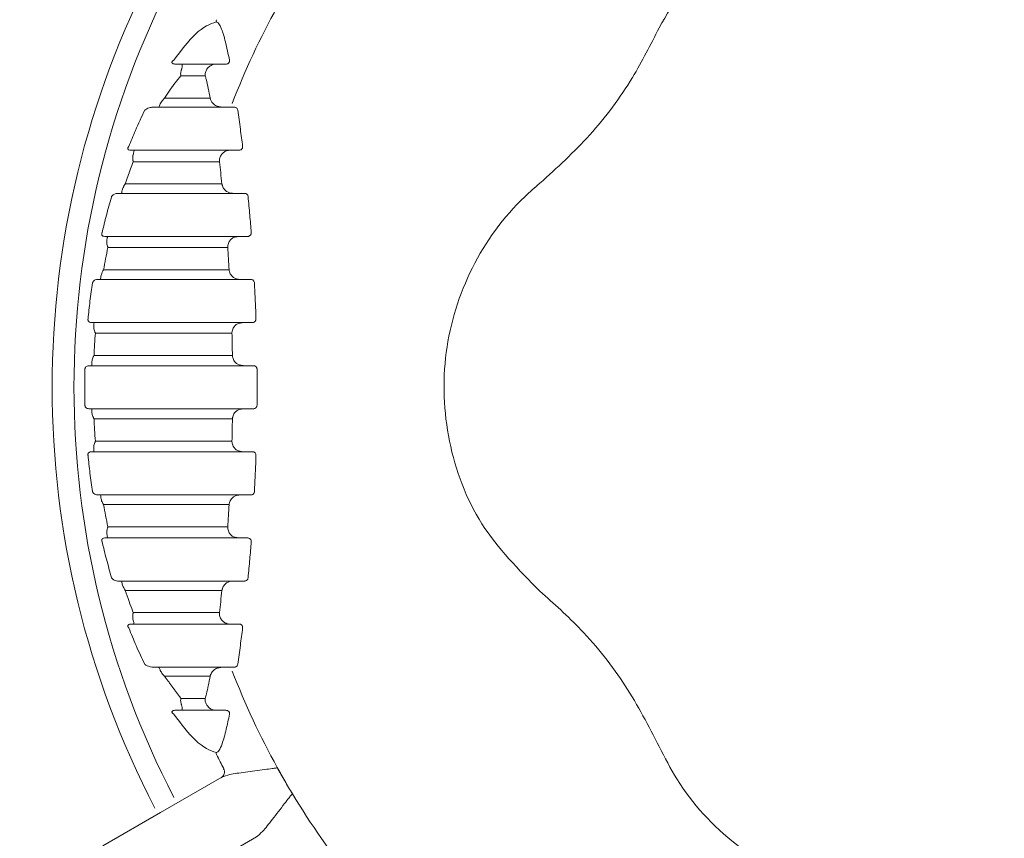
# Model space of a CAD drawing. Units: inches. Extents: x 2 to 86, y -21 to 129.
# Drawn here: x 26 to 28, y 7 to 8 of the extents above; entities that cross this region are included whole.
import ezdxf

# ---------------------------------------------------------------- set-up
doc = ezdxf.new("R2010")
doc.units = ezdxf.units.IN
doc.header["$MEASUREMENT"] = 0
doc.layers.add('1', color=4, linetype='Continuous')

# ---------------------------------------------------------------- blocks, each defined once
blk = doc.blocks.new('SPAFROG')
at = {"layer": '1', "color": 3, "lineweight": 5}
for p, q in [((-1.1387, 0.4687), (-1.088, 0.4687)), ((-1.1045, 0.4515), (-1.1398, 0.4515)), ((-1.081, 0.4062), (-1.1721, 0.4062)), ((-1.0683, 0.3437), (-1.0553, 0.3437)), ((-1.0839, 0.3271), (-1.2088, 0.3271)), ((-1.0646, 0.2812), (-1.2258, 0.2812)), ((-1.0565, 0.2187), (-1.0428, 0.2187)), ((-0.9991, -0.5537), (-0.9891, -0.571)), ((-1.1692, -0.6173), (-1.0802, -0.5659)), ((-0.9891, -0.571), (-0.9791, -0.5883)), ((-1.2528, -0.6656), (-1.1692, -0.6173)), ((-1.0302, -0.6525), (-1.1192, -0.7039))]:
    blk.add_line(p, q, dxfattribs=at)
at = {"layer": '1', "color": 3, "lineweight": 5, "flags": 128}
for points in [[(-1.1637, 0.4191), (-1.1509, 0.4191), (-1.1394, 0.4191), (-1.1291, 0.4191), (-1.1201, 0.4191), (-1.1124, 0.4191), (-1.106, 0.4191), (-1.101, 0.4191), (-1.0973, 0.4191)], [(-1.0625, 0.4062), (-1.0627, 0.4062), (-1.0628, 0.4062), (-1.063, 0.4062), (-1.0632, 0.4062), (-1.0634, 0.4062), (-1.0636, 0.4062), (-1.0637, 0.4062), (-1.0639, 0.4062)], [(-1.2077, 0.3437), (-1.1785, 0.3437), (-1.1523, 0.3437), (-1.1293, 0.3437), (-1.1098, 0.3437), (-1.0938, 0.3437), (-1.0815, 0.3437), (-1.073, 0.3437), (-1.0683, 0.3437)], [(-1.2205, 0.2948), (-1.1914, 0.2948), (-1.1653, 0.2948), (-1.1424, 0.2948), (-1.1228, 0.2948), (-1.1067, 0.2948), (-1.0941, 0.2948), (-1.0853, 0.2948), (-1.0802, 0.2948)], [(-1.0474, 0.2812), (-1.0495, 0.2812), (-1.0517, 0.2812), (-1.0538, 0.2812), (-1.056, 0.2812), (-1.0581, 0.2812), (-1.0603, 0.2812), (-1.0624, 0.2812), (-1.0646, 0.2812)], [(-1.2462, 0.2187), (-1.2056, 0.2187), (-1.1691, 0.2187), (-1.1372, 0.2187), (-1.1102, 0.2187), (-1.0884, 0.2187), (-1.0721, 0.2187), (-1.0614, 0.2187), (-1.0565, 0.2187)], [(-1.0719, 0.2027), (-1.0773, 0.2027), (-1.0876, 0.2027), (-1.1029, 0.2027), (-1.1229, 0.2027), (-1.1474, 0.2027), (-1.1762, 0.2027), (-1.2091, 0.2027), (-1.2456, 0.2027)], [(-1.252, 0.1704), (-1.2135, 0.1704), (-1.1789, 0.1704), (-1.1486, 0.1704), (-1.1228, 0.1704), (-1.1018, 0.1704), (-1.0859, 0.1704), (-1.0751, 0.1704), (-1.0697, 0.1704)], [(-1.0543, 0.1562), (-1.0593, 0.1562), (-1.0704, 0.1562), (-1.0877, 0.1562), (-1.1109, 0.1562), (-1.1397, 0.1562), (-1.1738, 0.1562), (-1.2128, 0.1562), (-1.2562, 0.1562)], [(-1.0381, 0.1562), (-1.0401, 0.1562), (-1.0422, 0.1562), (-1.0442, 0.1562), (-1.0462, 0.1562), (-1.0483, 0.1562), (-1.0503, 0.1562), (-1.0523, 0.1562), (-1.0543, 0.1562)], [(-1.2658, 0.0937), (-1.2193, 0.0937), (-1.1775, 0.0937), (-1.1409, 0.0937), (-1.1101, 0.0937), (-1.0853, 0.0937), (-1.0669, 0.0937), (-1.0552, 0.0937), (-1.0504, 0.0937)], [(-1.0504, 0.0937), (-1.0485, 0.0937), (-1.0467, 0.0937), (-1.0449, 0.0937), (-1.0431, 0.0937), (-1.0413, 0.0937), (-1.0395, 0.0937), (-1.0377, 0.0937), (-1.0359, 0.0937)], [(-1.0657, 0.0784), (-1.0711, 0.0784), (-1.0825, 0.0784), (-1.0997, 0.0784), (-1.1225, 0.0784), (-1.1507, 0.0784), (-1.1839, 0.0784), (-1.2217, 0.0784), (-1.2638, 0.0784)], [(-1.2658, 0.046), (-1.2232, 0.046), (-1.1847, 0.046), (-1.151, 0.046), (-1.1225, 0.046), (-1.0993, 0.046), (-1.0819, 0.046), (-1.0704, 0.046), (-1.065, 0.046)], [(-1.0496, 0.0312), (-1.0545, 0.0312), (-1.0664, 0.0312), (-1.085, 0.0312), (-1.1102, 0.0312), (-1.1417, 0.0312), (-1.179, 0.0312), (-1.2216, 0.0312), (-1.269, 0.0312)], [(-1.0343, 0.0312), (-1.0362, 0.0312), (-1.0382, 0.0312), (-1.0401, 0.0312), (-1.042, 0.0312), (-1.0439, 0.0312), (-1.0458, 0.0312), (-1.0477, 0.0312), (-1.0496, 0.0312)], [(-1.269, -0.0313), (-1.2216, -0.0313), (-1.179, -0.0313), (-1.1417, -0.0313), (-1.1102, -0.0313), (-1.085, -0.0313), (-1.0664, -0.0313), (-1.0545, -0.0313), (-1.0496, -0.0313)], [(-1.0496, -0.0313), (-1.0477, -0.0313), (-1.0458, -0.0313), (-1.0439, -0.0313), (-1.042, -0.0313), (-1.0401, -0.0313), (-1.0382, -0.0313), (-1.0362, -0.0313), (-1.0343, -0.0313)], [(-1.065, -0.046), (-1.0704, -0.046), (-1.0819, -0.046), (-1.0993, -0.046), (-1.1225, -0.046), (-1.151, -0.046), (-1.1847, -0.046), (-1.2232, -0.046), (-1.2658, -0.046)], [(-1.2638, -0.0784), (-1.2217, -0.0784), (-1.1839, -0.0784), (-1.1507, -0.0784), (-1.1225, -0.0784), (-1.0997, -0.0784), (-1.0825, -0.0784), (-1.0711, -0.0784), (-1.0657, -0.0784)], [(-1.0504, -0.0938), (-1.0552, -0.0938), (-1.0669, -0.0938), (-1.0853, -0.0938), (-1.1101, -0.0938), (-1.1409, -0.0938), (-1.1775, -0.0938), (-1.2193, -0.0938), (-1.2658, -0.0938)], [(-1.0359, -0.0938), (-1.0377, -0.0938), (-1.0395, -0.0938), (-1.0413, -0.0938), (-1.0431, -0.0938), (-1.0449, -0.0938), (-1.0467, -0.0938), (-1.0485, -0.0938), (-1.0504, -0.0938)], [(-1.2562, -0.1563), (-1.2128, -0.1563), (-1.1738, -0.1563), (-1.1397, -0.1563), (-1.1109, -0.1563), (-1.0877, -0.1563), (-1.0704, -0.1563), (-1.0593, -0.1563), (-1.0543, -0.1563)], [(-1.0543, -0.1563), (-1.0523, -0.1563), (-1.0503, -0.1563), (-1.0483, -0.1563), (-1.0462, -0.1563), (-1.0442, -0.1563), (-1.0422, -0.1563), (-1.0401, -0.1563), (-1.0381, -0.1563)], [(-1.0697, -0.1704), (-1.0751, -0.1704), (-1.0859, -0.1704), (-1.1018, -0.1704), (-1.1228, -0.1704), (-1.1486, -0.1704), (-1.1789, -0.1704), (-1.2135, -0.1704), (-1.252, -0.1704)], [(-1.2456, -0.2027), (-1.2091, -0.2027), (-1.1762, -0.2027), (-1.1474, -0.2027), (-1.1229, -0.2027), (-1.1029, -0.2027), (-1.0876, -0.2027), (-1.0773, -0.2027), (-1.0719, -0.2027)], [(-1.0565, -0.2188), (-1.0614, -0.2188), (-1.0721, -0.2188), (-1.0884, -0.2188), (-1.1102, -0.2188), (-1.1372, -0.2188), (-1.1691, -0.2188), (-1.2056, -0.2188), (-1.2462, -0.2188)], [(-1.0428, -0.2188), (-1.0445, -0.2188), (-1.0462, -0.2188), (-1.0479, -0.2188), (-1.0496, -0.2188), (-1.0513, -0.2188), (-1.0531, -0.2188), (-1.0548, -0.2188), (-1.0565, -0.2188)], [(-1.2258, -0.2813), (-1.1917, -0.2813), (-1.161, -0.2813), (-1.1342, -0.2813), (-1.1115, -0.2813), (-1.093, -0.2813), (-1.0789, -0.2813), (-1.0694, -0.2813), (-1.0646, -0.2813)], [(-1.0646, -0.2813), (-1.0624, -0.2813), (-1.0603, -0.2813), (-1.0581, -0.2813), (-1.056, -0.2813), (-1.0538, -0.2813), (-1.0517, -0.2813), (-1.0495, -0.2813), (-1.0474, -0.2813)], [(-1.0802, -0.2948), (-1.0853, -0.2948), (-1.0941, -0.2948), (-1.1067, -0.2948), (-1.1228, -0.2948), (-1.1424, -0.2948), (-1.1653, -0.2948), (-1.1914, -0.2948), (-1.2205, -0.2948)], [(-1.2088, -0.3271), (-1.1832, -0.3271), (-1.1601, -0.3271), (-1.1399, -0.3271), (-1.1225, -0.3271), (-1.1081, -0.3271), (-1.0969, -0.3271), (-1.0888, -0.3271), (-1.0839, -0.3271)], [(-1.0683, -0.3438), (-1.073, -0.3438), (-1.0815, -0.3438), (-1.0938, -0.3438), (-1.1098, -0.3438), (-1.1293, -0.3438), (-1.1523, -0.3438), (-1.1785, -0.3438), (-1.2077, -0.3438)], [(-1.0553, -0.3438), (-1.0569, -0.3438), (-1.0585, -0.3438), (-1.0602, -0.3438), (-1.0618, -0.3438), (-1.0634, -0.3438), (-1.0651, -0.3438), (-1.0667, -0.3438), (-1.0683, -0.3438)], [(-1.1721, -0.4063), (-1.1537, -0.4063), (-1.1372, -0.4063), (-1.1226, -0.4063), (-1.1101, -0.4063), (-1.0996, -0.4063), (-1.0912, -0.4063), (-1.085, -0.4063), (-1.081, -0.4063)], [(-1.0639, -0.4063), (-1.0637, -0.4063), (-1.0636, -0.4063), (-1.0634, -0.4063), (-1.0632, -0.4063), (-1.063, -0.4063), (-1.0628, -0.4063), (-1.0627, -0.4063), (-1.0625, -0.4063)], [(-1.0973, -0.4191), (-1.101, -0.4191), (-1.106, -0.4191), (-1.1124, -0.4191), (-1.1201, -0.4191), (-1.1291, -0.4191), (-1.1394, -0.4191), (-1.1509, -0.4191), (-1.1637, -0.4191)], [(-1.1398, -0.4515), (-1.1337, -0.4515), (-1.128, -0.4515), (-1.1229, -0.4515), (-1.1182, -0.4515), (-1.114, -0.4515), (-1.1103, -0.4515), (-1.1071, -0.4515), (-1.1045, -0.4515)], [(-1.088, -0.4688), (-1.0912, -0.4688), (-1.0953, -0.4688), (-1.1004, -0.4688), (-1.1063, -0.4688), (-1.1131, -0.4688), (-1.1208, -0.4688), (-1.1294, -0.4688), (-1.1387, -0.4688)]]:
    blk.add_lwpolyline(points, dxfattribs=at)
at = {"layer": '1', "linetype": 'Continuous', "lineweight": 15}
for radius in [1.995, 1.9325, 1.8575]:
    blk.add_circle((0, 0), radius, dxfattribs=at)
at = {"layer": '1', "color": 3, "lineweight": 5}
for centre, radius, start, end in [((0, 0), 1.3265, 152.5926, 207.4074), ((0, 0), 1.2949, 152.6358, 207.3642), ((0, 0), 1.1421, 151.1102, 158.8661), ((-1.0833, 0.531), 0.00511, 155.0351, 190.0131), ((0, 0), 1.1421, 201.1339, 208.8898), ((-1.0833, -0.531), 0.00511, 169.9887, 204.9633), ((0, 0), 1.2115, 206.1074, 207.1841), ((-1.0865, -0.5581), 0.0099, 300.5131, 27.808), ((0, 0), 1.1421, 208.8898, 210), ((0, 0), 1.1421, 210, 211.1102), ((0, 0), 1.1421, 211.1102, 218.8661)]:
    blk.add_arc(centre, radius, start, end, dxfattribs=at)
for points, knots in [([(-0.4459, 0.5214), (-0.4241, 0.5588), (-0.3805, 0.6336), (-0.2726, 0.7105), (-0.1478, 0.7494), (-0.0171, 0.7442), (0.0819, 0.7065), (0.1307, 0.6703), (0.1451, 0.6596)], [0, 0, 0, 0, 0.184907, 0.369837, 0.55424, 0.738297, 0.922553, 1, 1, 1, 1]), ([(-1.0883, 0.5301), (-1.0977, 0.5268), (-1.1145, 0.5208), (-1.1392, 0.4887), (-1.15, 0.4745)], [0, 0, 0, 0, 0.560332, 1, 1, 1, 1]), ([(-1.0692, 0.4745), (-1.0712, 0.4837), (-1.0747, 0.5006), (-1.08, 0.5185), (-1.0846, 0.5285), (-1.0871, 0.5295), (-1.0883, 0.5301)], [0, 0, 0, 0, 0.34174, 0.631604, 0.815634, 1, 1, 1, 1]), ([(-0.619, 0.2958), (-0.5941, 0.3184), (-0.5437, 0.3644), (-0.4862, 0.4419), (-0.4582, 0.4971), (-0.4459, 0.5214)], [0, 0, 0, 0, 0.352133, 0.714485, 1, 1, 1, 1]), ([(-1.1471, 0.4687), (-1.148, 0.4688), (-1.1497, 0.4689), (-1.1516, 0.4694), (-1.1526, 0.4703), (-1.1528, 0.4708), (-1.1528, 0.4712), (-1.1528, 0.4715), (-1.1527, 0.4718), (-1.1525, 0.4721), (-1.1524, 0.4724), (-1.152, 0.4729), (-1.1512, 0.4737), (-1.1505, 0.4742), (-1.15, 0.4745)], [0, 0, 0, 0, 0.304694, 0.597553, 0.685254, 0.736132, 0.754751, 0.766196, 0.779358, 0.793045, 0.80569, 0.820187, 0.874933, 1, 1, 1, 1]), ([(-1.0746, 0.4687), (-1.0739, 0.4688), (-1.0728, 0.4689), (-1.0713, 0.4696), (-1.0704, 0.4703), (-1.0699, 0.4711), (-1.0695, 0.4716), (-1.0693, 0.4724), (-1.0691, 0.4734), (-1.0692, 0.4741), (-1.0692, 0.4745)], [0, 0, 0, 0, 0.295559, 0.468434, 0.606587, 0.632237, 0.730366, 0.771998, 0.859385, 1, 1, 1, 1]), ([(-1.1392, 0.4598), (-1.1396, 0.4581), (-1.1403, 0.4555), (-1.14, 0.4527), (-1.1398, 0.4516), (-1.1398, 0.4515)], [0, 0, 0, 0, 0.6010427, 0.9674392, 1, 1, 1, 1]), ([(-1.1387, 0.4687), (-1.1382, 0.4685), (-1.1376, 0.4681), (-1.1378, 0.4652), (-1.138, 0.4638), (-1.1384, 0.4624), (-1.1388, 0.4609), (-1.1391, 0.4602), (-1.1392, 0.4598)], [0, 0, 0, 0, 0.62644, 0.744307, 0.828141, 0.921804, 0.962288, 1, 1, 1, 1]), ([(-1.1045, 0.4515), (-1.1045, 0.4515), (-1.1045, 0.4517), (-1.1045, 0.4521), (-1.1046, 0.4528), (-1.1045, 0.4543), (-1.1041, 0.4574), (-1.1029, 0.4599), (-1.1021, 0.4615)], [0, 0, 0, 0, 0.015545, 0.055943, 0.114096, 0.233965, 0.489695, 1, 1, 1, 1]), ([(-1.1021, 0.4615), (-1.1014, 0.4624), (-1.0996, 0.4647), (-1.0953, 0.4675), (-1.0912, 0.4687), (-1.0885, 0.4687), (-1.088, 0.4687)], [0, 0, 0, 0, 0.194273, 0.47568, 0.90861, 1, 1, 1, 1]), ([(-1.1398, 0.4515), (-1.1426, 0.4483), (-1.1502, 0.4394), (-1.1584, 0.427), (-1.1637, 0.4191)], [0, 0, 0, 0, 0.3618605, 1, 1, 1, 1]), ([(-1.0973, 0.4191), (-1.0982, 0.4239), (-1.1, 0.4335), (-1.1025, 0.4443), (-1.104, 0.4499), (-1.1045, 0.4515)], [0, 0, 0, 0, 0.420021, 0.836554, 1, 1, 1, 1]), ([(-1.1637, 0.4191), (-1.1637, 0.4191), (-1.1638, 0.419), (-1.164, 0.4188), (-1.1642, 0.4186), (-1.1648, 0.4179), (-1.1671, 0.4154), (-1.1685, 0.4131), (-1.1696, 0.4112)], [0, 0, 0, 0, 0.009697, 0.029483, 0.083864, 0.092499, 0.26606, 1, 1, 1, 1]), ([(-1.0872, 0.4075), (-1.0889, 0.4084), (-1.0924, 0.4103), (-1.095, 0.4138), (-1.0964, 0.4164), (-1.0969, 0.4178), (-1.0971, 0.4186), (-1.0972, 0.419), (-1.0973, 0.4191), (-1.0973, 0.4191)], [0, 0, 0, 0, 0.332298, 0.671382, 0.812033, 0.930044, 0.973406, 0.991877, 1, 1, 1, 1]), ([(-1.1922, 0.4019), (-1.1968, 0.3923), (-1.2048, 0.3754), (-1.2122, 0.3571), (-1.2154, 0.3493)], [0, 0, 0, 0, 0.5726948, 1, 1, 1, 1]), ([(-1.1805, 0.4062), (-1.1822, 0.4061), (-1.185, 0.4058), (-1.189, 0.4043), (-1.1912, 0.4027), (-1.1922, 0.4019)], [0, 0, 0, 0, 0.47502, 0.772177, 1, 1, 1, 1]), ([(-1.1696, 0.4112), (-1.1705, 0.409), (-1.1717, 0.4065), (-1.172, 0.4063), (-1.1721, 0.4062)], [0, 0, 0, 0, 0.825034, 1, 1, 1, 1]), ([(-1.0625, 0.4062), (-1.0619, 0.4062), (-1.0606, 0.4061), (-1.059, 0.4051), (-1.0577, 0.4037), (-1.0574, 0.4025), (-1.0573, 0.4019)], [0, 0, 0, 0, 0.262971, 0.523837, 0.773366, 1, 1, 1, 1]), ([(-1.0502, 0.3493), (-1.0513, 0.3577), (-1.0535, 0.3753), (-1.056, 0.3928), (-1.0573, 0.4019)], [0, 0, 0, 0, 0.4787278, 1, 1, 1, 1]), ([(-1.2154, 0.3493), (-1.2155, 0.3491), (-1.2159, 0.3487), (-1.2163, 0.348), (-1.2166, 0.3473), (-1.2167, 0.3468), (-1.2167, 0.3464), (-1.2166, 0.3456), (-1.216, 0.3448), (-1.2146, 0.3439), (-1.2133, 0.3438), (-1.2124, 0.3437)], [0, 0, 0, 0, 0.067786, 0.136986, 0.166253, 0.202694, 0.230364, 0.273069, 0.419118, 0.58725, 1, 1, 1, 1]), ([(-1.2077, 0.3437), (-1.2077, 0.3435), (-1.2078, 0.3431), (-1.2084, 0.3401), (-1.2089, 0.338), (-1.2092, 0.3367), (-1.2093, 0.3364)], [0, 0, 0, 0, 0.512369, 0.752148, 0.947489, 1, 1, 1, 1]), ([(-1.0749, 0.3423), (-1.0732, 0.3429), (-1.0711, 0.3437), (-1.0688, 0.3437), (-1.0683, 0.3437)], [0, 0, 0, 0, 0.784639, 1, 1, 1, 1]), ([(-1.0502, 0.3493), (-1.0502, 0.3488), (-1.0502, 0.3477), (-1.0508, 0.3462), (-1.0518, 0.3449), (-1.0533, 0.3441), (-1.0545, 0.3438), (-1.0551, 0.3438), (-1.0553, 0.3437)], [0, 0, 0, 0, 0.179454, 0.357644, 0.539441, 0.733845, 0.946289, 1, 1, 1, 1]), ([(-1.2093, 0.3364), (-1.2095, 0.3347), (-1.2098, 0.3323), (-1.2094, 0.3294), (-1.2091, 0.3282), (-1.2089, 0.3276), (-1.2089, 0.3273), (-1.2088, 0.3272), (-1.2088, 0.3271), (-1.2088, 0.3271)], [0, 0, 0, 0, 0.577471, 0.802521, 0.906331, 0.955427, 0.980575, 0.983706, 1, 1, 1, 1]), ([(-1.0839, 0.3271), (-1.0839, 0.3271), (-1.0839, 0.3273), (-1.0839, 0.3276), (-1.0839, 0.3283), (-1.0839, 0.3291), (-1.0836, 0.3316), (-1.0825, 0.3353), (-1.0793, 0.3397), (-1.0763, 0.3415), (-1.0749, 0.3423)], [0, 0, 0, 0, 0.007633, 0.021857, 0.052622, 0.12771, 0.169808, 0.477558, 0.757749, 1, 1, 1, 1]), ([(-1.2088, 0.3271), (-1.2101, 0.3236), (-1.2142, 0.3131), (-1.218, 0.3021), (-1.2205, 0.2948)], [0, 0, 0, 0, 0.332589, 1, 1, 1, 1]), ([(-1.0802, 0.2948), (-1.0808, 0.3003), (-1.082, 0.3111), (-1.0833, 0.3218), (-1.0839, 0.3271)], [0, 0, 0, 0, 0.509951, 1, 1, 1, 1]), ([(-1.225, 0.2859), (-1.2252, 0.2847), (-1.2255, 0.2828), (-1.2258, 0.2815), (-1.2258, 0.2813), (-1.2258, 0.2812)], [0, 0, 0, 0, 0.45093, 0.68803, 1, 1, 1, 1]), ([(-1.2205, 0.2948), (-1.2205, 0.2947), (-1.2206, 0.2946), (-1.2207, 0.2944), (-1.2212, 0.2937), (-1.2219, 0.2927), (-1.2237, 0.2898), (-1.2244, 0.2876), (-1.225, 0.2859)], [0, 0, 0, 0, 0.011064, 0.029247, 0.078573, 0.213438, 0.372329, 1, 1, 1, 1]), ([(-1.068, 0.2816), (-1.0695, 0.2821), (-1.0729, 0.2832), (-1.077, 0.2869), (-1.079, 0.2905), (-1.0798, 0.293), (-1.08, 0.2938), (-1.0801, 0.2944), (-1.0802, 0.2946), (-1.0802, 0.2947), (-1.0802, 0.2948)], [0, 0, 0, 0, 0.2278908, 0.5081103, 0.839179, 0.8950917, 0.9585973, 0.9835495, 0.9927928, 1, 1, 1, 1]), ([(-0.619, -0.2958), (-0.6495, -0.265), (-0.7105, -0.2035), (-0.7569, -0.0794), (-0.7621, 0.0512), (-0.7233, 0.1761), (-0.666, 0.2549), (-0.6264, 0.2894), (-0.619, 0.2958)], [0, 0, 0, 0, 0.1916878, 0.3833997, 0.5745646, 0.7653715, 0.956385, 1, 1, 1, 1]), ([(-1.2403, 0.2767), (-1.2404, 0.2763), (-1.243, 0.2674), (-1.2479, 0.25), (-1.252, 0.2326), (-1.2541, 0.2241)], [0, 0, 0, 0, 0.023441, 0.520828, 1, 1, 1, 1]), ([(-1.2403, 0.2767), (-1.2399, 0.2772), (-1.2387, 0.2787), (-1.2364, 0.2801), (-1.2339, 0.2811), (-1.2321, 0.2812), (-1.2315, 0.2812)], [0, 0, 0, 0, 0.1447437, 0.3782428, 0.7616853, 1, 1, 1, 1]), ([(-1.0423, 0.2767), (-1.0423, 0.2768), (-1.0423, 0.2775), (-1.0428, 0.2788), (-1.044, 0.2801), (-1.0456, 0.2811), (-1.0468, 0.2812), (-1.0474, 0.2812)], [0, 0, 0, 0, 0.0400664, 0.2597841, 0.4984827, 0.7478881, 1, 1, 1, 1]), ([(-1.0377, 0.2241), (-1.0384, 0.2327), (-1.0398, 0.2502), (-1.0414, 0.2677), (-1.0423, 0.2767)], [0, 0, 0, 0, 0.485827, 1, 1, 1, 1]), ([(-1.2503, 0.2187), (-1.2512, 0.2188), (-1.2525, 0.2189), (-1.2539, 0.22), (-1.2544, 0.2209), (-1.2546, 0.2217), (-1.2546, 0.2223), (-1.2545, 0.2229), (-1.2543, 0.2235), (-1.2542, 0.2239), (-1.2541, 0.2241)], [0, 0, 0, 0, 0.4187617, 0.6152643, 0.7533616, 0.8189054, 0.8477045, 0.9059224, 0.9367842, 1, 1, 1, 1]), ([(-1.2462, 0.2187), (-1.2462, 0.2185), (-1.2463, 0.2183), (-1.2466, 0.2164), (-1.2468, 0.2148), (-1.2471, 0.213), (-1.2471, 0.2126)], [0, 0, 0, 0, 0.451807, 0.56957, 0.892087, 1, 1, 1, 1]), ([(-1.0719, 0.2027), (-1.0719, 0.2028), (-1.0719, 0.2029), (-1.0719, 0.2033), (-1.0719, 0.2041), (-1.0718, 0.205), (-1.0714, 0.2075), (-1.0701, 0.2111), (-1.0666, 0.2154), (-1.0636, 0.2169), (-1.0621, 0.2177)], [0, 0, 0, 0, 0.007446, 0.024858, 0.06048, 0.148946, 0.169659, 0.495163, 0.766714, 1, 1, 1, 1]), ([(-1.0428, 0.2187), (-1.0422, 0.2188), (-1.041, 0.2189), (-1.0396, 0.2198), (-1.0384, 0.221), (-1.0377, 0.2225), (-1.0377, 0.2236), (-1.0377, 0.2241)], [0, 0, 0, 0, 0.232134, 0.436961, 0.628874, 0.814865, 1, 1, 1, 1]), ([(-1.2456, 0.2027), (-1.2468, 0.1972), (-1.249, 0.1865), (-1.251, 0.1756), (-1.252, 0.1704)], [0, 0, 0, 0, 0.5177675, 1, 1, 1, 1]), ([(-1.2471, 0.2126), (-1.2472, 0.2109), (-1.2473, 0.2084), (-1.2465, 0.2053), (-1.246, 0.2038), (-1.2458, 0.2032), (-1.2457, 0.2029), (-1.2457, 0.2028), (-1.2456, 0.2027)], [0, 0, 0, 0, 0.5304209, 0.8027698, 0.9144248, 0.9626555, 0.9861068, 1, 1, 1, 1]), ([(-1.0697, 0.1704), (-1.0701, 0.1758), (-1.0708, 0.1866), (-1.0715, 0.1974), (-1.0719, 0.2027)], [0, 0, 0, 0, 0.506006, 1, 1, 1, 1]), ([(-1.2558, 0.1609), (-1.256, 0.1594), (-1.2562, 0.1567), (-1.2562, 0.1564), (-1.2562, 0.1562)], [0, 0, 0, 0, 0.5683904, 1, 1, 1, 1]), ([(-1.252, 0.1704), (-1.252, 0.1703), (-1.2521, 0.1702), (-1.2524, 0.1697), (-1.2531, 0.1685), (-1.2548, 0.1653), (-1.2554, 0.1627), (-1.2558, 0.1609)], [0, 0, 0, 0, 0.011521, 0.052687, 0.136863, 0.36761, 1, 1, 1, 1]), ([(-1.0581, 0.1567), (-1.0596, 0.1573), (-1.0628, 0.1584), (-1.0669, 0.1622), (-1.0687, 0.1657), (-1.0694, 0.1683), (-1.0696, 0.1691), (-1.0697, 0.1699), (-1.0697, 0.1702), (-1.0697, 0.1703), (-1.0697, 0.1704)], [0, 0, 0, 0, 0.224645, 0.495094, 0.835876, 0.860745, 0.944888, 0.977938, 0.992808, 1, 1, 1, 1]), ([(-1.2679, 0.1515), (-1.2692, 0.1426), (-1.2718, 0.1252), (-1.2736, 0.1075), (-1.2745, 0.0989)], [0, 0, 0, 0, 0.510622, 1, 1, 1, 1]), ([(-1.2679, 0.1515), (-1.2678, 0.1519), (-1.2676, 0.1524), (-1.2669, 0.1534), (-1.2658, 0.1546), (-1.2636, 0.1559), (-1.2619, 0.1561), (-1.2609, 0.1562)], [0, 0, 0, 0, 0.0895922, 0.1233174, 0.2998941, 0.5805984, 1, 1, 1, 1]), ([(-1.0331, 0.1515), (-1.0331, 0.1517), (-1.0331, 0.1525), (-1.0337, 0.1538), (-1.0348, 0.1552), (-1.0364, 0.1561), (-1.0375, 0.1562), (-1.0381, 0.1562)], [0, 0, 0, 0, 0.073773, 0.28687, 0.516161, 0.756326, 1, 1, 1, 1]), ([(-1.0308, 0.0989), (-1.0311, 0.1076), (-1.0318, 0.1251), (-1.0326, 0.1426), (-1.0331, 0.1515)], [0, 0, 0, 0, 0.492917, 1, 1, 1, 1]), ([(-1.2698, 0.0937), (-1.2707, 0.0938), (-1.272, 0.094), (-1.2735, 0.095), (-1.2742, 0.0961), (-1.2745, 0.097), (-1.2746, 0.0976), (-1.2746, 0.0982), (-1.2745, 0.0987), (-1.2745, 0.0989), (-1.2745, 0.0989)], [0, 0, 0, 0, 0.394975, 0.626742, 0.783149, 0.854406, 0.892434, 0.952556, 0.993547, 1, 1, 1, 1]), ([(-1.2658, 0.0937), (-1.2658, 0.0935), (-1.2658, 0.0933), (-1.266, 0.0914), (-1.2661, 0.0897), (-1.2662, 0.0884)], [0, 0, 0, 0, 0.493978, 0.577794, 1, 1, 1, 1]), ([(-1.2662, 0.0884), (-1.2661, 0.0867), (-1.266, 0.0842), (-1.2649, 0.081), (-1.2643, 0.0794), (-1.264, 0.0788), (-1.2639, 0.0785), (-1.2638, 0.0784), (-1.2638, 0.0784)], [0, 0, 0, 0, 0.525942, 0.813042, 0.922914, 0.967992, 0.987341, 1, 1, 1, 1]), ([(-1.0657, 0.0784), (-1.0657, 0.0784), (-1.0657, 0.0786), (-1.0657, 0.0789), (-1.0656, 0.0798), (-1.0655, 0.0807), (-1.065, 0.0833), (-1.0635, 0.0868), (-1.0598, 0.0909), (-1.0567, 0.0923), (-1.0552, 0.0929)], [0, 0, 0, 0, 0.007306, 0.02587, 0.063559, 0.1584, 0.168364, 0.505454, 0.772446, 1, 1, 1, 1]), ([(-1.0359, 0.0937), (-1.0354, 0.0938), (-1.0343, 0.0939), (-1.0329, 0.0946), (-1.0317, 0.0958), (-1.0309, 0.0973), (-1.0309, 0.0984), (-1.0308, 0.0989)], [0, 0, 0, 0, 0.200279, 0.4148, 0.61609, 0.809394, 1, 1, 1, 1]), ([(-1.2638, 0.0784), (-1.2642, 0.0729), (-1.265, 0.0621), (-1.2656, 0.0513), (-1.2658, 0.046)], [0, 0, 0, 0, 0.506821, 1, 1, 1, 1]), ([(-1.065, 0.046), (-1.0651, 0.0514), (-1.0653, 0.0622), (-1.0655, 0.073), (-1.0657, 0.0784)], [0, 0, 0, 0, 0.5020085, 1, 1, 1, 1]), ([(-1.2658, 0.046), (-1.2658, 0.046), (-1.2659, 0.0459), (-1.266, 0.0456), (-1.2664, 0.045), (-1.2672, 0.0434), (-1.2685, 0.0401), (-1.2688, 0.0377), (-1.269, 0.0361)], [0, 0, 0, 0, 0.0119508, 0.0292402, 0.0731251, 0.1843194, 0.4918602, 1, 1, 1, 1]), ([(-1.0539, 0.0319), (-1.0554, 0.0324), (-1.0586, 0.0337), (-1.0625, 0.0376), (-1.0641, 0.0411), (-1.0647, 0.0438), (-1.0649, 0.0446), (-1.0649, 0.0455), (-1.065, 0.0458), (-1.065, 0.046), (-1.065, 0.046)], [0, 0, 0, 0, 0.224674, 0.491133, 0.833514, 0.844232, 0.938018, 0.974988, 0.992769, 1, 1, 1, 1]), ([(-1.279, 0.0263), (-1.279, 0.0266), (-1.2789, 0.0271), (-1.2786, 0.0279), (-1.278, 0.0291), (-1.2767, 0.0303), (-1.275, 0.0311), (-1.2738, 0.0312), (-1.2732, 0.0312)], [0, 0, 0, 0, 0.065695, 0.107777, 0.230146, 0.43261, 0.742568, 1, 1, 1, 1]), ([(-1.269, 0.0361), (-1.269, 0.0348), (-1.269, 0.032), (-1.269, 0.0315), (-1.269, 0.0312)], [0, 0, 0, 0, 0.442973, 1, 1, 1, 1]), ([(-1.0293, 0.0263), (-1.0293, 0.0266), (-1.0294, 0.0274), (-1.0299, 0.0288), (-1.0311, 0.0302), (-1.0326, 0.0311), (-1.0337, 0.0312), (-1.0343, 0.0312)], [0, 0, 0, 0, 0.1035299, 0.3097443, 0.5306025, 0.7630784, 1, 1, 1, 1]), ([(-1.279, 0.0263), (-1.2792, 0.0175), (-1.2795, 0), (-1.2792, -0.0175), (-1.279, -0.0263)], [0, 0, 0, 0, 0.500627, 1, 1, 1, 1]), ([(-1.0293, -0.0263), (-1.0292, -0.0175), (-1.0291, 0), (-1.0292, 0.0175), (-1.0293, 0.0263)], [0, 0, 0, 0, 0.5, 1, 1, 1, 1]), ([(-1.2732, -0.0313), (-1.2741, -0.0312), (-1.2755, -0.031), (-1.2773, -0.0299), (-1.2783, -0.0287), (-1.2787, -0.0277), (-1.2789, -0.027), (-1.279, -0.0266), (-1.279, -0.0263)], [0, 0, 0, 0, 0.391571, 0.648181, 0.817621, 0.899957, 0.934165, 1, 1, 1, 1]), ([(-1.0343, -0.0313), (-1.0339, -0.0312), (-1.033, -0.0312), (-1.0315, -0.0305), (-1.0303, -0.0294), (-1.0295, -0.028), (-1.0294, -0.0268), (-1.0293, -0.0263)], [0, 0, 0, 0, 0.168533, 0.392708, 0.603301, 0.803874, 1, 1, 1, 1]), ([(-1.269, -0.0313), (-1.269, -0.0315), (-1.269, -0.0318), (-1.269, -0.0336), (-1.269, -0.035), (-1.269, -0.0361)], [0, 0, 0, 0, 0.512984, 0.610792, 1, 1, 1, 1]), ([(-1.269, -0.0361), (-1.2688, -0.0378), (-1.2685, -0.0403), (-1.2671, -0.0436), (-1.2663, -0.0451), (-1.266, -0.0456), (-1.2659, -0.0459), (-1.2658, -0.046), (-1.2658, -0.046)], [0, 0, 0, 0, 0.544951, 0.827779, 0.931592, 0.972639, 0.988044, 1, 1, 1, 1]), ([(-1.065, -0.046), (-1.065, -0.046), (-1.065, -0.0458), (-1.0649, -0.0455), (-1.0649, -0.0446), (-1.0647, -0.0438), (-1.0641, -0.0411), (-1.0625, -0.0376), (-1.0586, -0.0337), (-1.0554, -0.0324), (-1.0539, -0.0319)], [0, 0, 0, 0, 0.007232, 0.025014, 0.061981, 0.155769, 0.166488, 0.508868, 0.775327, 1, 1, 1, 1]), ([(-1.2658, -0.046), (-1.2656, -0.0514), (-1.265, -0.0622), (-1.2642, -0.0729), (-1.2638, -0.0784)], [0, 0, 0, 0, 0.4958076, 1, 1, 1, 1]), ([(-1.0657, -0.0784), (-1.0655, -0.073), (-1.0653, -0.0622), (-1.0651, -0.0514), (-1.065, -0.046)], [0, 0, 0, 0, 0.497992, 1, 1, 1, 1]), ([(-1.2638, -0.0784), (-1.2638, -0.0784), (-1.2639, -0.0785), (-1.264, -0.0788), (-1.2642, -0.0793), (-1.2648, -0.0808), (-1.266, -0.0841), (-1.2661, -0.0866), (-1.2662, -0.0884)], [0, 0, 0, 0, 0.012662, 0.030168, 0.072648, 0.176036, 0.443331, 1, 1, 1, 1]), ([(-1.0552, -0.0929), (-1.0567, -0.0923), (-1.0598, -0.0909), (-1.0635, -0.0868), (-1.065, -0.0833), (-1.0655, -0.0807), (-1.0656, -0.0798), (-1.0657, -0.0789), (-1.0657, -0.0786), (-1.0657, -0.0784), (-1.0657, -0.0784)], [0, 0, 0, 0, 0.227552, 0.494546, 0.831634, 0.841601, 0.936441, 0.97413, 0.992693, 1, 1, 1, 1]), ([(-1.2745, -0.0989), (-1.2745, -0.0987), (-1.2746, -0.0982), (-1.2746, -0.0975), (-1.2745, -0.097), (-1.2742, -0.0961), (-1.2736, -0.0951), (-1.2721, -0.0941), (-1.2708, -0.0938), (-1.2699, -0.0938), (-1.2698, -0.0938)], [0, 0, 0, 0, 0.059752, 0.097656, 0.174116, 0.201755, 0.35401, 0.593719, 0.95746, 1, 1, 1, 1]), ([(-1.2745, -0.0989), (-1.2736, -0.1076), (-1.2718, -0.1252), (-1.2692, -0.1426), (-1.2679, -0.1515)], [0, 0, 0, 0, 0.490869, 1, 1, 1, 1]), ([(-1.2662, -0.0884), (-1.2661, -0.0898), (-1.2659, -0.0925), (-1.2658, -0.0936), (-1.2658, -0.0937), (-1.2658, -0.0938)], [0, 0, 0, 0, 0.436987, 0.872345, 1, 1, 1, 1]), ([(-1.0308, -0.0989), (-1.0308, -0.0985), (-1.0309, -0.0976), (-1.0314, -0.0961), (-1.0326, -0.0948), (-1.0341, -0.0939), (-1.0353, -0.0938), (-1.0359, -0.0938)], [0, 0, 0, 0, 0.130358, 0.329387, 0.542405, 0.768395, 1, 1, 1, 1]), ([(-1.0331, -0.1515), (-1.0326, -0.1426), (-1.0318, -0.1251), (-1.0311, -0.1076), (-1.0308, -0.0989)], [0, 0, 0, 0, 0.507083, 1, 1, 1, 1]), ([(-1.2609, -0.1563), (-1.2619, -0.1561), (-1.2635, -0.156), (-1.2656, -0.1547), (-1.267, -0.1534), (-1.2677, -0.1522), (-1.2679, -0.1516), (-1.2679, -0.1515)], [0, 0, 0, 0, 0.404821, 0.682834, 0.858376, 0.974422, 1, 1, 1, 1]), ([(-1.2562, -0.1563), (-1.2562, -0.1565), (-1.2562, -0.1568), (-1.256, -0.1586), (-1.2559, -0.1599), (-1.2558, -0.1609)], [0, 0, 0, 0, 0.503202, 0.660926, 1, 1, 1, 1]), ([(-1.0697, -0.1704), (-1.0697, -0.1703), (-1.0697, -0.1702), (-1.0697, -0.1699), (-1.0696, -0.1691), (-1.0694, -0.1683), (-1.0687, -0.1657), (-1.0669, -0.1622), (-1.0628, -0.1584), (-1.0596, -0.1573), (-1.0581, -0.1567)], [0, 0, 0, 0, 0.007194, 0.022061, 0.055115, 0.139257, 0.164125, 0.504906, 0.775355, 1, 1, 1, 1]), ([(-1.0381, -0.1563), (-1.0378, -0.1562), (-1.0369, -0.1562), (-1.0355, -0.1557), (-1.0342, -0.1546), (-1.0333, -0.1532), (-1.0331, -0.1521), (-1.0331, -0.1515)], [0, 0, 0, 0, 0.135652, 0.369951, 0.590201, 0.798201, 1, 1, 1, 1]), ([(-1.2558, -0.1609), (-1.2554, -0.1626), (-1.2549, -0.1652), (-1.2532, -0.1683), (-1.2524, -0.1697), (-1.2521, -0.1702), (-1.252, -0.1703), (-1.252, -0.1704)], [0, 0, 0, 0, 0.600722, 0.85241, 0.94324, 0.988484, 1, 1, 1, 1]), ([(-1.252, -0.1704), (-1.251, -0.1757), (-1.249, -0.1865), (-1.2468, -0.1972), (-1.2456, -0.2027)], [0, 0, 0, 0, 0.486072, 1, 1, 1, 1]), ([(-1.0719, -0.2027), (-1.0715, -0.1974), (-1.0708, -0.1866), (-1.0701, -0.1758), (-1.0697, -0.1704)], [0, 0, 0, 0, 0.493995, 1, 1, 1, 1]), ([(-1.2456, -0.2027), (-1.2457, -0.2028), (-1.2457, -0.2029), (-1.2458, -0.2031), (-1.246, -0.2036), (-1.2464, -0.2048), (-1.2467, -0.206), (-1.2473, -0.2088), (-1.2472, -0.2108), (-1.2471, -0.2126)], [0, 0, 0, 0, 0.013902, 0.030509, 0.069887, 0.160693, 0.377211, 0.424671, 1, 1, 1, 1]), ([(-1.2471, -0.2126), (-1.247, -0.2138), (-1.2465, -0.2167), (-1.2463, -0.2185), (-1.2462, -0.2187), (-1.2462, -0.2188)], [0, 0, 0, 0, 0.3256368, 0.7642472, 1, 1, 1, 1]), ([(-1.0621, -0.2177), (-1.0636, -0.2169), (-1.0666, -0.2154), (-1.0701, -0.2111), (-1.0714, -0.2075), (-1.0718, -0.205), (-1.0719, -0.2041), (-1.0719, -0.2033), (-1.0719, -0.2029), (-1.0719, -0.2028), (-1.0719, -0.2027)], [0, 0, 0, 0, 0.233284, 0.504838, 0.830341, 0.851053, 0.93952, 0.975141, 0.992554, 1, 1, 1, 1]), ([(-1.2541, -0.2241), (-1.2542, -0.2239), (-1.2543, -0.2235), (-1.2545, -0.2229), (-1.2546, -0.2224), (-1.2546, -0.2216), (-1.2544, -0.2207), (-1.2536, -0.2197), (-1.2522, -0.2189), (-1.251, -0.2188), (-1.2503, -0.2188)], [0, 0, 0, 0, 0.0653348, 0.0926033, 0.1507524, 0.1802076, 0.2725966, 0.4284906, 0.6905235, 1, 1, 1, 1]), ([(-1.2541, -0.2241), (-1.252, -0.2327), (-1.2478, -0.2505), (-1.2428, -0.2677), (-1.2403, -0.2767)], [0, 0, 0, 0, 0.48116, 1, 1, 1, 1]), ([(-1.0377, -0.2241), (-1.0377, -0.2237), (-1.0377, -0.2227), (-1.0383, -0.2211), (-1.0395, -0.2198), (-1.041, -0.2189), (-1.0422, -0.2188), (-1.0428, -0.2188)], [0, 0, 0, 0, 0.154867, 0.346182, 0.551679, 0.772292, 1, 1, 1, 1]), ([(-1.0423, -0.2767), (-1.0414, -0.2677), (-1.0398, -0.2502), (-1.0384, -0.2327), (-1.0377, -0.2241)], [0, 0, 0, 0, 0.514173, 1, 1, 1, 1]), ([(-1.2315, -0.2813), (-1.2327, -0.2811), (-1.2348, -0.2809), (-1.2375, -0.2794), (-1.2392, -0.2781), (-1.24, -0.2771), (-1.2403, -0.2767)], [0, 0, 0, 0, 0.445011, 0.736713, 0.907241, 1, 1, 1, 1]), ([(-1.2258, -0.2813), (-1.2258, -0.2814), (-1.2257, -0.2817), (-1.2254, -0.2835), (-1.2251, -0.2851), (-1.225, -0.2859)], [0, 0, 0, 0, 0.450302, 0.712062, 1, 1, 1, 1]), ([(-1.0802, -0.2948), (-1.0802, -0.2947), (-1.0802, -0.2946), (-1.0801, -0.2944), (-1.08, -0.2938), (-1.0798, -0.293), (-1.079, -0.2905), (-1.077, -0.2869), (-1.0729, -0.2832), (-1.0695, -0.2821), (-1.068, -0.2816)], [0, 0, 0, 0, 0.007207, 0.016451, 0.041404, 0.10491, 0.160821, 0.491889, 0.772109, 1, 1, 1, 1]), ([(-1.0474, -0.2813), (-1.0471, -0.2812), (-1.0463, -0.2812), (-1.045, -0.2808), (-1.0436, -0.2798), (-1.0426, -0.2784), (-1.0424, -0.2773), (-1.0423, -0.2767)], [0, 0, 0, 0, 0.1003278, 0.3457949, 0.5765626, 0.7923398, 1, 1, 1, 1]), ([(-1.225, -0.2859), (-1.2244, -0.2876), (-1.2236, -0.2899), (-1.2218, -0.2928), (-1.2211, -0.2939), (-1.2207, -0.2944), (-1.2206, -0.2946), (-1.2205, -0.2947), (-1.2205, -0.2948)], [0, 0, 0, 0, 0.627683, 0.822887, 0.934548, 0.975623, 0.988935, 1, 1, 1, 1]), ([(-1.2205, -0.2948), (-1.2186, -0.3001), (-1.2152, -0.3102), (-1.2112, -0.3209), (-1.2091, -0.3263), (-1.2088, -0.3271)], [0, 0, 0, 0, 0.486631, 0.920248, 1, 1, 1, 1]), ([(-1.0839, -0.3271), (-1.0833, -0.3218), (-1.082, -0.3111), (-1.0808, -0.3003), (-1.0802, -0.2948)], [0, 0, 0, 0, 0.490054, 1, 1, 1, 1]), ([(-0.4459, -0.5214), (-0.4614, -0.4915), (-0.4927, -0.4308), (-0.5527, -0.3552), (-0.5987, -0.314), (-0.619, -0.2958)], [0, 0, 0, 0, 0.352133, 0.714485, 1, 1, 1, 1]), ([(-1.2088, -0.3271), (-1.2088, -0.3271), (-1.2088, -0.3272), (-1.2089, -0.3273), (-1.2089, -0.3276), (-1.2091, -0.3282), (-1.2094, -0.3294), (-1.2098, -0.3323), (-1.2095, -0.3347), (-1.2093, -0.3364)], [0, 0, 0, 0, 0.01629, 0.019422, 0.044574, 0.093669, 0.197476, 0.422533, 1, 1, 1, 1]), ([(-1.0749, -0.3423), (-1.0763, -0.3415), (-1.0793, -0.3397), (-1.0825, -0.3353), (-1.0836, -0.3316), (-1.0839, -0.3291), (-1.0839, -0.3283), (-1.0839, -0.3276), (-1.0839, -0.3273), (-1.0839, -0.3271), (-1.0839, -0.3271)], [0, 0, 0, 0, 0.242249, 0.522442, 0.830192, 0.872289, 0.947376, 0.978143, 0.992366, 1, 1, 1, 1]), ([(-1.2093, -0.3364), (-1.209, -0.3375), (-1.2084, -0.3402), (-1.2079, -0.3428), (-1.2077, -0.3437), (-1.2077, -0.3437), (-1.2077, -0.3438)], [0, 0, 0, 0, 0.226109, 0.531949, 0.906264, 1, 1, 1, 1]), ([(-1.0683, -0.3438), (-1.0701, -0.3436), (-1.0724, -0.3434), (-1.0744, -0.3425), (-1.0749, -0.3423)], [0, 0, 0, 0, 0.78289, 1, 1, 1, 1]), ([(-1.2124, -0.3438), (-1.213, -0.3438), (-1.2143, -0.3439), (-1.2157, -0.3445), (-1.2165, -0.3454), (-1.2167, -0.3462), (-1.2167, -0.3468), (-1.2166, -0.3473), (-1.2164, -0.3478), (-1.216, -0.3486), (-1.2156, -0.349), (-1.2154, -0.3493)], [0, 0, 0, 0, 0.2811723, 0.5512459, 0.6921393, 0.7643805, 0.7952632, 0.8314752, 0.8656489, 0.9089126, 1, 1, 1, 1]), ([(-1.2154, -0.3493), (-1.2118, -0.358), (-1.2044, -0.3762), (-1.1964, -0.3931), (-1.1922, -0.4019)], [0, 0, 0, 0, 0.4750254, 1, 1, 1, 1]), ([(-1.0573, -0.4019), (-1.056, -0.3928), (-1.0535, -0.3753), (-1.0513, -0.3577), (-1.0502, -0.3493)], [0, 0, 0, 0, 0.521275, 1, 1, 1, 1]), ([(-1.0553, -0.3438), (-1.0547, -0.3438), (-1.0535, -0.3439), (-1.052, -0.3448), (-1.0508, -0.3461), (-1.0502, -0.3477), (-1.0502, -0.3488), (-1.0502, -0.3493)], [0, 0, 0, 0, 0.225594, 0.442133, 0.640161, 0.822872, 1, 1, 1, 1]), ([(-1.1922, -0.4019), (-1.1921, -0.402), (-1.1915, -0.4026), (-1.1897, -0.4038), (-1.1857, -0.4057), (-1.1826, -0.406), (-1.1805, -0.4063)], [0, 0, 0, 0, 0.02561, 0.141944, 0.418959, 1, 1, 1, 1]), ([(-1.1721, -0.4063), (-1.1717, -0.4068), (-1.1711, -0.4075), (-1.1699, -0.4105), (-1.1696, -0.4112)], [0, 0, 0, 0, 0.783797, 1, 1, 1, 1]), ([(-1.1696, -0.4112), (-1.1686, -0.4128), (-1.1674, -0.4151), (-1.165, -0.4177), (-1.1641, -0.4187), (-1.1638, -0.419), (-1.1637, -0.4191), (-1.1637, -0.4191)], [0, 0, 0, 0, 0.645425, 0.878087, 0.957187, 0.990305, 1, 1, 1, 1]), ([(-1.0973, -0.4191), (-1.0973, -0.4191), (-1.0972, -0.419), (-1.0971, -0.4187), (-1.0969, -0.4179), (-1.0966, -0.4169), (-1.0953, -0.4143), (-1.0929, -0.4106), (-1.089, -0.4085), (-1.0872, -0.4075)], [0, 0, 0, 0, 0.008128, 0.024574, 0.064606, 0.172955, 0.244526, 0.657556, 1, 1, 1, 1]), ([(-1.0573, -0.4019), (-1.0574, -0.4025), (-1.0577, -0.4036), (-1.0588, -0.4049), (-1.0603, -0.4059), (-1.0616, -0.4062), (-1.0623, -0.4062), (-1.0625, -0.4063)], [0, 0, 0, 0, 0.213782, 0.437824, 0.680547, 0.939019, 1, 1, 1, 1]), ([(-1.1045, -0.4515), (-1.1039, -0.4493), (-1.1023, -0.4436), (-1.0999, -0.4329), (-1.0982, -0.4239), (-1.0973, -0.4191)], [0, 0, 0, 0, 0.217721, 0.584642, 1, 1, 1, 1]), ([(-1.1398, -0.4515), (-1.1398, -0.4516), (-1.14, -0.4527), (-1.1403, -0.4555), (-1.1396, -0.4581), (-1.1392, -0.4598)], [0, 0, 0, 0, 0.032565, 0.396663, 1, 1, 1, 1]), ([(-1.1021, -0.4615), (-1.1028, -0.46), (-1.1041, -0.4577), (-1.1045, -0.4546), (-1.1046, -0.453), (-1.1045, -0.4522), (-1.1045, -0.4517), (-1.1045, -0.4515), (-1.1045, -0.4515)], [0, 0, 0, 0, 0.460679, 0.743752, 0.875195, 0.938832, 0.984466, 1, 1, 1, 1]), ([(-1.15, -0.4745), (-1.1505, -0.4742), (-1.1511, -0.4738), (-1.1519, -0.473), (-1.1523, -0.4725), (-1.1525, -0.4722), (-1.1526, -0.4719), (-1.1527, -0.4716), (-1.1528, -0.4714), (-1.1528, -0.4709), (-1.1526, -0.4703), (-1.1517, -0.4694), (-1.1497, -0.4689), (-1.148, -0.4688), (-1.1471, -0.4688)], [0, 0, 0, 0, 0.115704, 0.167927, 0.195014, 0.202603, 0.216292, 0.226975, 0.242923, 0.252652, 0.297534, 0.393013, 0.706807, 1, 1, 1, 1]), ([(-1.1392, -0.4598), (-1.1391, -0.4601), (-1.1388, -0.461), (-1.1383, -0.4627), (-1.1376, -0.466), (-1.1377, -0.4682), (-1.1384, -0.4686), (-1.1387, -0.4688)], [0, 0, 0, 0, 0.035854, 0.08407, 0.199059, 0.590433, 1, 1, 1, 1]), ([(-1.088, -0.4688), (-1.0901, -0.4686), (-1.0931, -0.4683), (-1.097, -0.4665), (-1.0997, -0.4646), (-1.1013, -0.4625), (-1.1021, -0.4615)], [0, 0, 0, 0, 0.411554, 0.564145, 0.794136, 1, 1, 1, 1]), ([(-1.0692, -0.4745), (-1.0692, -0.4743), (-1.0692, -0.4741), (-1.0691, -0.4734), (-1.0692, -0.4728), (-1.0694, -0.472), (-1.0697, -0.4713), (-1.0702, -0.4706), (-1.0711, -0.4697), (-1.0727, -0.4689), (-1.0738, -0.4688), (-1.0746, -0.4688)], [0, 0, 0, 0, 0.070795, 0.091233, 0.19726, 0.242791, 0.327889, 0.392285, 0.491185, 0.67691, 1, 1, 1, 1]), ([(-1.15, -0.4745), (-1.1392, -0.4887), (-1.1145, -0.5208), (-1.0977, -0.5268), (-1.0883, -0.5301)], [0, 0, 0, 0, 0.439668, 1, 1, 1, 1]), ([(-1.0883, -0.5301), (-1.087, -0.5294), (-1.0842, -0.5281), (-1.0792, -0.5162), (-1.0741, -0.4979), (-1.0708, -0.482), (-1.0692, -0.4745)], [0, 0, 0, 0, 0.201531, 0.407234, 0.723893, 1, 1, 1, 1]), ([(0.1451, -0.6596), (0.1089, -0.6835), (0.0366, -0.7312), (-0.0942, -0.7523), (-0.2234, -0.7318), (-0.3382, -0.669), (-0.4102, -0.5913), (-0.4378, -0.5373), (-0.4459, -0.5214)], [0, 0, 0, 0, 0.185057, 0.370138, 0.554659, 0.738742, 0.922921, 1, 1, 1, 1]), ([(-0.9997, -0.5523), (-0.9999, -0.5523), (-1.0006, -0.5524), (-1.0031, -0.5527), (-1.0091, -0.5536), (-1.0246, -0.5557), (-1.0468, -0.5586), (-1.0687, -0.5615), (-1.0767, -0.5646), (-1.0802, -0.5659)], [0, 0, 0, 0, 0.004837, 0.021246, 0.071767, 0.176551, 0.477362, 0.772726, 1, 1, 1, 1]), ([(-1.0302, -0.6525), (-1.0273, -0.6502), (-1.0207, -0.6448), (-1.0072, -0.6273), (-0.9935, -0.6095), (-0.9839, -0.5971), (-0.9802, -0.5924), (-0.9787, -0.5904), (-0.9782, -0.5898), (-0.9781, -0.5896)], [0, 0, 0, 0, 0.227274, 0.522638, 0.823449, 0.928233, 0.978755, 0.995163, 1, 1, 1, 1])]:
    blk.add_open_spline(points, degree=3, knots=knots, dxfattribs=at)
for points in [[(-1.1471, 0.4687), (-1.1387, 0.4687)], [(-1.088, 0.4687), (-1.0746, 0.4687)], [(-1.1721, 0.4062), (-1.1805, 0.4062)], [(-1.081, 0.4062), (-1.0872, 0.4075)], [(-1.0639, 0.4062), (-1.081, 0.4062)], [(-1.2124, 0.3437), (-1.2077, 0.3437)], [(-1.2258, 0.2812), (-1.2315, 0.2812)], [(-1.0646, 0.2812), (-1.068, 0.2816)], [(-1.2503, 0.2187), (-1.2462, 0.2187)], [(-1.0621, 0.2177), (-1.0565, 0.2187)], [(-1.2562, 0.1562), (-1.2609, 0.1562)], [(-1.0543, 0.1562), (-1.0581, 0.1567)], [(-1.2698, 0.0937), (-1.2658, 0.0937)], [(-1.0552, 0.0929), (-1.0504, 0.0937)], [(-1.269, 0.0312), (-1.2732, 0.0312)], [(-1.0496, 0.0312), (-1.0539, 0.0319)], [(-1.2732, -0.0313), (-1.269, -0.0313)], [(-1.0539, -0.0319), (-1.0496, -0.0313)], [(-1.2658, -0.0938), (-1.2698, -0.0938)], [(-1.0504, -0.0938), (-1.0552, -0.0929)], [(-1.2609, -0.1563), (-1.2562, -0.1563)], [(-1.0581, -0.1567), (-1.0543, -0.1563)], [(-1.2462, -0.2188), (-1.2503, -0.2188)], [(-1.0565, -0.2188), (-1.0621, -0.2177)], [(-1.2315, -0.2813), (-1.2258, -0.2813)], [(-1.068, -0.2816), (-1.0646, -0.2813)], [(-1.2077, -0.3438), (-1.2124, -0.3438)], [(-1.1805, -0.4063), (-1.1721, -0.4063)], [(-1.0872, -0.4075), (-1.081, -0.4063)], [(-1.081, -0.4063), (-1.0639, -0.4063)], [(-1.1637, -0.4191), (-1.1398, -0.4515)], [(-1.1387, -0.4688), (-1.1471, -0.4688)], [(-1.0746, -0.4688), (-1.088, -0.4688)], [(-0.9999, -0.5518), (-0.9997, -0.5523)], [(-0.9997, -0.5523), (-0.9991, -0.5537)], [(-0.9791, -0.5883), (-0.9781, -0.5896)], [(-0.9781, -0.5896), (-0.9778, -0.5901)]]:
    blk.add_open_spline(points, degree=1, dxfattribs=at)
blk = doc.blocks.new('2018 VACANZA VANTO')
at = {"layer": '1', "color": 2}
blk.add_circle((25.1873, 4.8071), 2.5616, dxfattribs=at)
at = {"layer": '1', "color": 3}
for centre, radius, start, end in [((27.6631, 6.3858), 7.1087, 106.90564, 214.76403), ((28.323, 5.9316), 7.4242, 118.73855, 190.16252)]:
    blk.add_arc(centre, radius, start, end, dxfattribs=at)
blk.add_blockref('SPAFROG', (25.1873, 4.8071))

msp = doc.modelspace()

# ---------------------------------------------------------------- block references
msp.add_blockref('2018 VACANZA VANTO', (2.2792, 2.7592))

doc.saveas('drawing.dxf')
